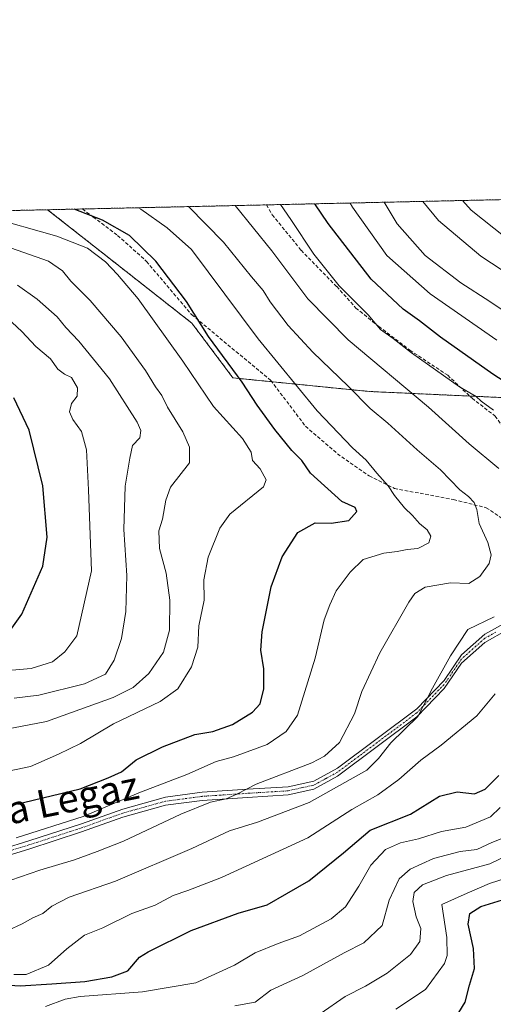
# Model space of a CAD drawing. Units: metres. Extents: x 651489 to 654945, y 4743980 to 4746369.
# Drawn here: x 652444 to 652579, y 4746087 to 4746369 of the extents above; entities that cross this region are included whole.
import ezdxf
from ezdxf.enums import TextEntityAlignment as Align

# ---------------------------------------------------------------- set-up
doc = ezdxf.new("R2010")
doc.units = ezdxf.units.M
doc.header["$MEASUREMENT"] = 0
for name, pattern in [('TRAZO_Y_PUNTO', [1, 0.5, -0.25, 0, -0.25]), ('TRAZOS', [0.75, 0.5, -0.25]), ('TRAZOSX2', [1.5, 1, -0.5])]:
    doc.linetypes.add(name, pattern=pattern)
for name, color, linetype, lineweight in [('Arbolado forestal', 92, 'TRAZOS', 0), ('Arbolado forestal CxS', 92, 'Continuous', 0), ('Camino', 19, 'Continuous', 0), ('Camino Cxs', 19, 'Continuous', 0), ('Camino eje', 39, 'TRAZO_Y_PUNTO', 13), ('Comarca CxS', 133, 'Continuous', 0), ('Comunidad Autónoma CxS', 142, 'Continuous', 0), ('Curva de nivel maestra', 36, 'Continuous', 30), ('Curva de nivel normal', 36, 'Continuous', 0), ('Espacio natural protegido CxS', 2, 'Continuous', 0), ('Municipio CxS', 142, 'Continuous', 0), ('Provincia CxS', 1, 'Continuous', 0), ('Senda', 19, 'TRAZOSX2', 0), ('Texto cartográfico', 19, 'Continuous', 0)]:
    doc.layers.add(name, color=color, linetype=linetype, lineweight=lineweight)
doc.styles.add('Arial', font='txt', dxfattribs={"height": 0.2})

# ---------------------------------------------------------------- blocks, each defined once
blk = doc.blocks.new('*U152')
at = {"layer": 'Arbolado forestal CxS', "color": 92, "linetype": 'Continuous', "lineweight": 0}
blk.add_polyline3d([(652914.8, 4746217.44, 814.62), (652862.09, 4746199.86, 831.12), (652813.28, 4746199.87, 844.3), (652770.33, 4746213.54, 854.51), (652717.62, 4746223.31, 869.38), (652670.77, 4746233.07, 885.13), (652635.63, 4746248.7, 891.65), (652586.83, 4746260.42, 900.94), (652543.88, 4746262.38, 913.6), (652504.84, 4746266.28, 925.45), (652493.12, 4746281.91, 925.8), (652465.79, 4746303.4, 928.96), (652451.82, 4746314.38, 926.47), (652995.31, 4746326.49, 766.4), (653014.36, 4746309.25, 769.83), (653014.36, 4746283.86, 775.69), (652973.36, 4746268.23, 788.04), (652934.32, 4746254.56, 801.25), (652914.8, 4746217.44, 814.62)], close=True, dxfattribs=at)
blk = doc.blocks.new('*U160')
at = {"layer": 'Arbolado forestal CxS', "color": 92, "linetype": 'Continuous', "lineweight": 0}
blk.add_polyline3d([(652914.8, 4746217.44, 814.62), (652862.09, 4746199.86, 831.12), (652813.28, 4746199.87, 844.3), (652770.33, 4746213.54, 854.51), (652717.62, 4746223.31, 869.38), (652670.77, 4746233.07, 885.13), (652635.63, 4746248.7, 891.65), (652586.83, 4746260.42, 900.94), (652543.88, 4746262.38, 913.6), (652504.84, 4746266.28, 925.45), (652493.12, 4746281.91, 925.8), (652465.79, 4746303.4, 928.96), (652451.82, 4746314.38, 926.47), (652995.31, 4746326.49, 766.4), (653014.36, 4746309.25, 769.83), (653014.36, 4746283.86, 775.69), (652973.36, 4746268.23, 788.04), (652934.32, 4746254.56, 801.25), (652914.8, 4746217.44, 814.62)], close=True, dxfattribs=at)
blk = doc.blocks.new('*U171')
at = {"layer": 'Curva de nivel normal', "color": 36, "linetype": 'Continuous', "lineweight": 0}
for points in [[(652451.21, 4746086.36, 895), (652456.88, 4746088.52, 895), (652461.14, 4746089.21, 895), (652478.96, 4746090.6, 895), (652494.19, 4746093.12, 895), (652505.29, 4746098.25, 895), (652511.24, 4746101.76, 895), (652517.77, 4746104.4, 895), (652523.91, 4746106.57, 895), (652532.95, 4746111.47, 895), (652537.04, 4746114.87, 895), (652540.88, 4746120.86, 895), (652544.29, 4746126.84, 895), (652548.52, 4746131.28, 895), (652552.79, 4746133.18, 895), (652557.97, 4746134.41, 895), (652564.55, 4746136.43, 895), (652571.49, 4746137.68, 895), (652578.52, 4746140.71, 895), (652581.25, 4746143.37, 895)], [(652580.32, 4746277.08, 895), (652561.28, 4746290.36, 895), (652548.89, 4746301.31, 895), (652539.05, 4746315.14, 895), (652538.39, 4746316.31, 895)]]:
    blk.add_polyline3d(points, dxfattribs=at)
blk = doc.blocks.new('*U179')
at = {"layer": 'Curva de nivel normal', "color": 36, "linetype": 'Continuous', "lineweight": 0}
for points in [[(652442.14, 4746095.57, 905), (652445.65, 4746095.58, 905), (652452.05, 4746098.26, 905), (652457.33, 4746102.89, 905), (652462.38, 4746106.76, 905), (652467.62, 4746108.92, 905), (652475.95, 4746112.97, 905), (652482.57, 4746115.4, 905), (652487.78, 4746118.16, 905), (652491.91, 4746119.55, 905), (652501.55, 4746123.33, 905), (652526.29, 4746134.64, 905), (652538.88, 4746142.81, 905), (652546.27, 4746146.96, 905), (652552.33, 4746151.34, 905), (652558.59, 4746156.88, 905), (652564.39, 4746161.16, 905), (652574.6, 4746169.54, 905), (652579.83, 4746175.82, 905)], [(652579.38, 4746257.07, 905), (652575.88, 4746259.63, 905), (652574.41, 4746260.9, 905), (652569.67, 4746263.71, 905), (652555.91, 4746273.4, 905), (652550.64, 4746277.54, 905), (652547.08, 4746280.08, 905), (652543.5, 4746284.36, 905), (652535.27, 4746292.61, 905), (652528.01, 4746301.67, 905), (652521.43, 4746311.59, 905), (652518.4, 4746315.87, 905)]]:
    blk.add_polyline3d(points, dxfattribs=at)
blk = doc.blocks.new('*U192')
at = {"layer": 'Curva de nivel normal', "color": 36, "linetype": 'Continuous', "lineweight": 0}
for points in [[(652551.45, 4746085.65, 880), (652559.9, 4746091.29, 880), (652565.41, 4746098.69, 880), (652566.15, 4746101.01, 880), (652566.01, 4746106.11, 880), (652564.62, 4746115.57, 880), (652571.83, 4746118.86, 880), (652578.23, 4746121.62, 880), (652586.78, 4746124.39, 880)], [(652582.71, 4746306.58, 880), (652573.01, 4746314.29, 880), (652570.52, 4746317.03, 880)]]:
    blk.add_polyline3d(points, dxfattribs=at)
blk = doc.blocks.new('*U197')
at = {"layer": 'Curva de nivel normal', "color": 36, "linetype": 'Continuous', "lineweight": 0}
blk.add_polyline3d([(652438.95, 4746284.7, 945), (652444.41, 4746279.59, 945), (652448.44, 4746275.21, 945), (652452.69, 4746271.76, 945), (652454.74, 4746268.78, 945), (652456.62, 4746267.36, 945), (652458.63, 4746266.34, 945), (652460.33, 4746263.4, 945), (652460.25, 4746261.05, 945), (652458.64, 4746258.93, 945), (652458.13, 4746256.53, 945), (652459.04, 4746254.32, 945), (652461.48, 4746250.97, 945), (652462.95, 4746245.71, 945), (652463.55, 4746234.23, 945), (652464.41, 4746211.04, 945), (652460.16, 4746192.5, 945), (652456.76, 4746187.9, 945), (652453.19, 4746185.06, 945), (652447.1, 4746183.11, 945), (652435.95, 4746182.16, 945)], dxfattribs=at)
blk = doc.blocks.new('*U206')
at = {"layer": 'Curva de nivel normal', "color": 36, "linetype": 'Continuous', "lineweight": 0}
blk.add_polyline3d([(652434.8, 4746312.37, 930), (652454.44, 4746306.82, 930), (652463.28, 4746303.36, 930), (652468.43, 4746299.52, 930), (652471.77, 4746295.86, 930), (652477.73, 4746288.89, 930), (652490.5, 4746271.04, 930), (652499.31, 4746258.1, 930), (652507.61, 4746248.92, 930), (652510.04, 4746245.03, 930), (652510.4, 4746242.61, 930), (652512.6, 4746240.28, 930), (652514.32, 4746237.07, 930), (652513.61, 4746235.1, 930), (652503.94, 4746227.32, 930), (652501.09, 4746223.23, 930), (652497.72, 4746214.96, 930), (652496.52, 4746208.46, 930), (652496.63, 4746202.63, 930), (652495.1, 4746195.33, 930), (652494.78, 4746189.19, 930), (652493.03, 4746183.56, 930), (652489.12, 4746177.26, 930), (652484.06, 4746173.7, 930), (652470.71, 4746167.3, 930), (652461.22, 4746161.62, 930), (652454.92, 4746158.57, 930), (652446.92, 4746155.07, 930), (652438.73, 4746153.37, 930)], dxfattribs=at)
blk = doc.blocks.new('*U214')
at = {"layer": 'Curva de nivel normal', "color": 36, "linetype": 'Continuous', "lineweight": 0}
blk.add_polyline3d([(652437.61, 4746304.75, 935), (652452.06, 4746299.71, 935), (652456.1, 4746296.92, 935), (652458.5, 4746293.99, 935), (652464.02, 4746288.44, 935), (652472.91, 4746278, 935), (652479.84, 4746268.34, 935), (652482.66, 4746263.74, 935), (652484.46, 4746261.21, 935), (652486.12, 4746257.86, 935), (652490.52, 4746250.86, 935), (652492.39, 4746246.48, 935), (652492.42, 4746241.95, 935), (652487, 4746234.99, 935), (652485.6, 4746231.28, 935), (652484.66, 4746225.86, 935), (652483.68, 4746222.5, 935), (652483.84, 4746217.45, 935), (652485.74, 4746210.42, 935), (652486.83, 4746202.65, 935), (652486.72, 4746194.07, 935), (652484.98, 4746187.75, 935), (652480.78, 4746181.66, 935), (652476.29, 4746177.64, 935), (652470.62, 4746174.86, 935), (652451.52, 4746167.94, 935), (652437.02, 4746165.2, 935)], dxfattribs=at)
blk = doc.blocks.new('*U215')
at = {"layer": 'Curva de nivel normal', "color": 36, "linetype": 'Continuous', "lineweight": 0}
for points in [[(652440.42, 4746108.18, 910), (652444.52, 4746110.09, 910), (652447.56, 4746111.74, 910), (652450.45, 4746113, 910), (652452.99, 4746115.08, 910), (652457.96, 4746117.67, 910), (652471.29, 4746122.25, 910), (652493.1, 4746131.58, 910), (652503.88, 4746136.67, 910), (652511.88, 4746139.15, 910), (652526.62, 4746144.81, 910), (652543.13, 4746154.02, 910), (652546.51, 4746157.37, 910), (652550.01, 4746161.84, 910), (652557.74, 4746169.39, 910), (652561.96, 4746177.46, 910), (652567.04, 4746186.71, 910), (652572.08, 4746194.26, 910), (652579.6, 4746197.91, 910)], [(652580.87, 4746240.33, 910), (652572.43, 4746247.36, 910), (652560.76, 4746257.89, 910), (652537.78, 4746277.2, 910), (652526.3, 4746288.86, 910), (652515.93, 4746302.59, 910), (652505.48, 4746315.58, 910)]]:
    blk.add_polyline3d(points, dxfattribs=at)
blk = doc.blocks.new('*U221')
at = {"layer": 'Curva de nivel normal', "color": 36, "linetype": 'Continuous', "lineweight": 0}
blk.add_polyline3d([(652441.28, 4746122.56, 915), (652449.62, 4746125.45, 915), (652459.55, 4746128.38, 915), (652466.02, 4746130.79, 915), (652473.55, 4746133.72, 915), (652489.95, 4746141.44, 915), (652498.39, 4746144.85, 915), (652502.95, 4746145.81, 915), (652505.95, 4746147.14, 915), (652511.47, 4746149.97, 915), (652527.39, 4746156.11, 915), (652531.08, 4746157.98, 915), (652535.3, 4746161.97, 915), (652539.62, 4746170.12, 915), (652541.76, 4746176.56, 915), (652546.87, 4746187.62, 915), (652555.16, 4746202.12, 915), (652556.9, 4746204.57, 915), (652559.81, 4746206.36, 915), (652567.05, 4746207.63, 915), (652572.28, 4746207.42, 915), (652575.48, 4746209.44, 915), (652578.14, 4746213.18, 915), (652578.75, 4746215.61, 915), (652577.75, 4746219.16, 915), (652575.27, 4746224.64, 915), (652574.57, 4746228.61, 915), (652573.83, 4746230.57, 915), (652572.2, 4746232.29, 915), (652569.79, 4746234.21, 915), (652564.24, 4746239.99, 915), (652557.58, 4746245.67, 915), (652549.2, 4746253.29, 915), (652544.14, 4746257.5, 915), (652537.8, 4746263.9, 915), (652527.67, 4746273.6, 915), (652520.6, 4746281.26, 915), (652515.5, 4746288.03, 915), (652513.52, 4746291.24, 915), (652510.17, 4746295.19, 915), (652502.12, 4746305.08, 915), (652492.17, 4746315.28, 915)], dxfattribs=at)
blk = doc.blocks.new('*U225')
at = {"layer": 'Curva de nivel normal', "color": 36, "linetype": 'Continuous', "lineweight": 0}
for points in [[(652529.8, 4746084.25, 885), (652536.99, 4746089.26, 885), (652542.8, 4746092.22, 885), (652548.95, 4746095.94, 885), (652555.62, 4746101.32, 885), (652558.34, 4746104.98, 885), (652558.61, 4746108.75, 885), (652557.28, 4746112.08, 885), (652556.29, 4746116.47, 885), (652556.71, 4746119.04, 885), (652559.08, 4746121.2, 885), (652565.91, 4746123.92, 885), (652578.29, 4746127.17, 885), (652584.4, 4746130.14, 885)], [(652597.97, 4746286.53, 885), (652575.78, 4746301.1, 885), (652563.68, 4746311.3, 885), (652559.12, 4746316.78, 885)]]:
    blk.add_polyline3d(points, dxfattribs=at)
blk = doc.blocks.new('*U230')
at = {"layer": 'Curva de nivel normal', "color": 36, "linetype": 'Continuous', "lineweight": 0}
blk.add_polyline3d([(652442.85, 4746134.64, 920), (652462.02, 4746140.77, 920), (652477.95, 4746147.49, 920), (652491.62, 4746152.81, 920), (652500.05, 4746156.47, 920), (652505.01, 4746157.82, 920), (652514.6, 4746161.41, 920), (652520.09, 4746165.08, 920), (652523.32, 4746169.72, 920), (652528.32, 4746186.04, 920), (652530.93, 4746197.04, 920), (652532.53, 4746201.37, 920), (652534.41, 4746205.37, 920), (652538.38, 4746210.71, 920), (652542.07, 4746214.32, 920), (652548.01, 4746216.09, 920), (652551.8, 4746216.6, 920), (652554.68, 4746217.12, 920), (652557.7, 4746217.42, 920), (652560.88, 4746219.04, 920), (652561.48, 4746221.01, 920), (652560.37, 4746222.82, 920), (652558.2, 4746224.65, 920), (652556.23, 4746226.88, 920), (652553.95, 4746229.09, 920), (652551.07, 4746232.64, 920), (652549.21, 4746235.37, 920), (652545.96, 4746239.04, 920), (652542.95, 4746242.71, 920), (652539.07, 4746246.3, 920), (652528.91, 4746256.81, 920), (652512.05, 4746277.47, 920), (652493, 4746303.04, 920), (652486.01, 4746309.22, 920), (652478.46, 4746314.53, 920), (652477.81, 4746314.96, 920)], dxfattribs=at)
blk = doc.blocks.new('*U231')
at = {"layer": 'Curva de nivel normal', "color": 36, "linetype": 'Continuous', "lineweight": 0}
blk.add_polyline3d([(652442.27, 4746174.6, 940), (652449.3, 4746175.48, 940), (652462.36, 4746178.75, 940), (652468.35, 4746181.5, 940), (652470.88, 4746185.49, 940), (652472.96, 4746191.73, 940), (652474.18, 4746199.46, 940), (652474.46, 4746209.71, 940), (652473.65, 4746222.9, 940), (652474.02, 4746235.32, 940), (652475.38, 4746243.3, 940), (652476.13, 4746246.9, 940), (652478.25, 4746249.09, 940), (652478.54, 4746251.17, 940), (652477.4, 4746253.64, 940), (652469.51, 4746266.04, 940), (652464.92, 4746271.64, 940), (652460.76, 4746276.76, 940), (652457.08, 4746280.68, 940), (652454.57, 4746283.73, 940), (652448.88, 4746288.84, 940), (652443.22, 4746292.83, 940)], dxfattribs=at)
blk = doc.blocks.new('*U234')
at = {"layer": 'Curva de nivel maestra', "color": 36, "linetype": 'Continuous', "lineweight": 30}
blk.add_polyline3d([(652440.67, 4746193.32, 950), (652444.41, 4746198.64, 950), (652450.5, 4746212.37, 950), (652451.7, 4746220.71, 950), (652450.46, 4746235.37, 950), (652446.54, 4746251.33, 950), (652442.14, 4746260.58, 950)], dxfattribs=at)
blk = doc.blocks.new('*U239')
at = {"layer": 'Curva de nivel maestra', "color": 36, "linetype": 'Continuous', "lineweight": 30}
for points in [[(652432.95, 4746092.98, 900), (652443.95, 4746092.34, 900), (652452.99, 4746092.85, 900), (652462.47, 4746093.55, 900), (652470.16, 4746094.91, 900), (652474.78, 4746096.58, 900), (652478.15, 4746100.49, 900), (652480.62, 4746102, 900), (652492.93, 4746108.12, 900), (652506.33, 4746113.11, 900), (652514.59, 4746115.49, 900), (652520.28, 4746118.7, 900), (652526.58, 4746122.37, 900), (652536.5, 4746130.41, 900), (652544.14, 4746136.81, 900), (652555.62, 4746141.41, 900), (652563.95, 4746146.62, 900), (652568.95, 4746147.83, 900), (652573.95, 4746147.27, 900), (652577.03, 4746148.55, 900), (652580.92, 4746152.46, 900)], [(652588.39, 4746261.47, 900), (652579.17, 4746267.37, 900), (652564.2, 4746277.95, 900), (652558.17, 4746282.59, 900), (652553.5, 4746285.92, 900), (652544.41, 4746294.49, 900), (652532.04, 4746310.46, 900), (652528.23, 4746316.09, 900)]]:
    blk.add_polyline3d(points, dxfattribs=at)
blk = doc.blocks.new('*U247')
at = {"layer": 'Curva de nivel maestra', "color": 36, "linetype": 'Continuous', "lineweight": 30}
blk.add_polyline3d([(652569.48, 4746084.71, 875), (652571.24, 4746087.66, 875), (652572.47, 4746092.52, 875), (652573.9, 4746097.24, 875), (652573.7, 4746103.01, 875), (652572.17, 4746109.95, 875), (652572.63, 4746113.04, 875), (652575.76, 4746115.04, 875), (652581.95, 4746116.95, 875)], dxfattribs=at)

msp = doc.modelspace()

# ---------------------------------------------------------------- linework, layer by layer
at = {"layer": 'Arbolado forestal', "color": 92, "linetype": 'TRAZOS', "lineweight": 0}
for points in [[(652451.82, 4746314.39, 926.47), (652461.77, 4746314.61, 924.16), (652514.4, 4746315.78, 906.37), (652582.06, 4746317.29, 875.6), (652995.31, 4746326.49, 766.4)], [(652995.31, 4746326.49, 766.4), (653014.36, 4746309.25, 769.83), (653014.36, 4746283.86, 775.69), (652973.36, 4746268.23, 788.04), (652934.32, 4746254.56, 801.25), (652914.8, 4746217.44, 814.62), (652862.09, 4746199.86, 831.12), (652813.28, 4746199.87, 844.3), (652770.33, 4746213.54, 854.51), (652717.62, 4746223.31, 869.38), (652670.77, 4746233.07, 885.13), (652648.86, 4746242.82, 890.19), (652635.63, 4746248.7, 891.65), (652586.83, 4746260.42, 900.94), (652572.59, 4746261.07, 904.96), (652543.88, 4746262.38, 913.6), (652515.95, 4746265.17, 921.71), (652504.84, 4746266.28, 925.44), (652493.12, 4746281.91, 925.8), (652465.79, 4746303.4, 928.96), (652451.82, 4746314.39, 926.47)], [(652995.31, 4746326.49, 766.4), (653014.36, 4746309.25, 769.83), (653014.36, 4746283.86, 775.69), (652973.36, 4746268.23, 788.04), (652934.32, 4746254.56, 801.25), (652914.8, 4746217.44, 814.62), (652862.09, 4746199.86, 831.12), (652813.28, 4746199.87, 844.3), (652770.33, 4746213.54, 854.51), (652717.62, 4746223.31, 869.38), (652670.77, 4746233.07, 885.13), (652648.86, 4746242.82, 890.19), (652635.63, 4746248.7, 891.65), (652586.83, 4746260.42, 900.94), (652572.59, 4746261.07, 904.96), (652543.88, 4746262.38, 913.6), (652515.95, 4746265.17, 921.71), (652504.84, 4746266.28, 925.44), (652493.12, 4746281.91, 925.8), (652465.79, 4746303.4, 928.96), (652451.82, 4746314.39, 926.47)], [(652118.02, 4746306.95, 1004.31), (652451.82, 4746314.39, 926.47)]]:
    msp.add_polyline3d(points, dxfattribs=at)
at = {"layer": 'Arbolado forestal CxS', "color": 92, "linetype": 'Continuous', "lineweight": 0}
msp.add_polyline3d([(652118.02, 4746306.95, 1004.31), (652451.82, 4746314.38, 926.47), (652465.79, 4746303.4, 928.96), (652493.12, 4746281.91, 925.8), (652504.84, 4746266.28, 925.45), (652543.88, 4746262.38, 913.6), (652586.83, 4746260.42, 900.94), (652635.63, 4746248.7, 891.65), (652670.77, 4746233.07, 885.13), (652717.62, 4746223.31, 869.38), (652770.33, 4746213.54, 854.51), (652813.28, 4746199.87, 844.3), (652862.09, 4746199.86, 831.12), (652914.8, 4746217.44, 814.62), (652934.32, 4746254.56, 801.25)], dxfattribs=at)
msp.add_polyline3d([(652118.02, 4746306.95, 1004.31), (652451.82, 4746314.38, 926.47), (652465.79, 4746303.4, 928.96), (652493.12, 4746281.91, 925.8), (652504.84, 4746266.28, 925.45), (652543.88, 4746262.38, 913.6), (652586.83, 4746260.42, 900.94), (652635.63, 4746248.7, 891.65), (652670.77, 4746233.07, 885.13), (652717.62, 4746223.31, 869.38), (652770.33, 4746213.54, 854.51), (652813.28, 4746199.87, 844.3), (652862.09, 4746199.86, 831.12), (652914.8, 4746217.44, 814.62), (652934.32, 4746254.56, 801.25)], dxfattribs=at)
at = {"layer": 'Camino', "color": 19, "linetype": 'Continuous', "lineweight": 0}
for points in [[(652431.67, 4746129.25, 918.68), (652446.41, 4746133.77, 918.94), (652461.56, 4746138.68, 919.1), (652473.31, 4746142.88, 918.56), (652485.52, 4746146.29, 917.94), (652496.04, 4746147.69, 916.34), (652509.05, 4746148.56, 914.71), (652520.64, 4746149.27, 913.2), (652528.03, 4746150.91, 912.84), (652534.8, 4746154.62, 912.71), (652557.42, 4746171.56, 910.13), (652565.26, 4746179.7, 909.55), (652570.24, 4746186.99, 909.49), (652576.88, 4746192.91, 909.06), (652583.25, 4746196.47, 909.17)], [(652583.25, 4746194.16, 908.73), (652576.88, 4746190.59, 908.67), (652570.24, 4746184.68, 909.25), (652565.26, 4746177.39, 909.21), (652557.42, 4746169.25, 909.87), (652534.8, 4746152.3, 911.87), (652528.03, 4746148.6, 912.1), (652520.64, 4746146.95, 912.2), (652509.05, 4746146.24, 913.7), (652496.04, 4746145.37, 915.49), (652485.52, 4746143.98, 917.24), (652473.31, 4746140.56, 917.88), (652461.56, 4746136.36, 918.11), (652446.41, 4746131.45, 918.08), (652431.67, 4746126.93, 917.86)]]:
    msp.add_polyline3d(points, dxfattribs=at)
at = {"layer": 'Camino Cxs', "color": 19, "linetype": 'Continuous', "lineweight": 0}
for points in [[(652431.67, 4746129.25, 918.68), (652446.41, 4746133.77, 918.94), (652461.56, 4746138.68, 919.1), (652473.31, 4746142.88, 918.56), (652485.52, 4746146.29, 917.94), (652496.04, 4746147.69, 916.34), (652509.05, 4746148.56, 914.71), (652520.64, 4746149.27, 913.2), (652528.03, 4746150.91, 912.84), (652534.8, 4746154.62, 912.71), (652557.42, 4746171.56, 910.13), (652565.26, 4746179.7, 909.55), (652570.24, 4746186.99, 909.49), (652576.88, 4746192.91, 909.06), (652583.25, 4746196.47, 909.17)], [(652583.25, 4746194.16, 908.73), (652576.88, 4746190.59, 908.67), (652570.24, 4746184.68, 909.25), (652565.26, 4746177.39, 909.21), (652557.42, 4746169.25, 909.87), (652534.8, 4746152.3, 911.87), (652528.03, 4746148.6, 912.1), (652520.64, 4746146.95, 912.2), (652509.05, 4746146.24, 913.7), (652496.04, 4746145.37, 915.49), (652485.52, 4746143.98, 917.24), (652473.31, 4746140.56, 917.88), (652461.56, 4746136.36, 918.11), (652446.41, 4746131.45, 918.08), (652431.67, 4746126.93, 917.86)]]:
    msp.add_polyline3d(points, dxfattribs=at)
at = {"layer": 'Camino eje', "color": 39, "linetype": 'TRAZO_Y_PUNTO', "lineweight": 13}
msp.add_polyline3d([(652580.07, 4746193.54, 908.84), (652576.88, 4746191.75, 908.87), (652573.56, 4746188.79, 909.06), (652570.24, 4746185.84, 909.37), (652565.26, 4746178.55, 909.46), (652557.42, 4746170.41, 910), (652546.11, 4746161.94, 911.09), (652534.8, 4746153.46, 912.4), (652531.42, 4746151.61, 912.39), (652528.03, 4746149.76, 912.47), (652524.34, 4746148.94, 912.67), (652520.64, 4746148.11, 912.74), (652509.05, 4746147.4, 914.2), (652496.04, 4746146.53, 915.91), (652490.78, 4746145.83, 916.59), (652485.52, 4746145.14, 917.59), (652479.42, 4746143.43, 917.96), (652473.31, 4746141.72, 918.22), (652461.56, 4746137.52, 918.59), (652446.41, 4746132.61, 918.47), (652431.67, 4746128.09, 918.24)], dxfattribs=at)
at = {"layer": 'Comarca CxS', "color": 133, "linetype": 'Continuous', "lineweight": 0}
msp.add_polyline3d([(654945.12, 4744055.49, 733.61), (651539.8, 4743979.61, 1099.27), (651488.79, 4746292.93, 1076.11), (654892.97, 4746368.77, 789.36), (654945.12, 4744055.49, 733.61)], close=True, dxfattribs=at)
msp.add_polyline3d([(654945.12, 4744055.49, 733.61), (651539.8, 4743979.61, 1099.27), (651488.79, 4746292.93, 1076.11), (654892.97, 4746368.77, 789.36), (654945.12, 4744055.49, 733.61)], close=True, dxfattribs=at)
at = {"layer": 'Comunidad Autónoma CxS', "color": 142, "linetype": 'Continuous', "lineweight": 0}
msp.add_polyline3d([(654945.12, 4744055.49, 733.61), (651539.8, 4743979.61, 1099.27), (651488.79, 4746292.93, 1076.11), (654892.97, 4746368.77, 789.36), (654945.12, 4744055.49, 733.61)], close=True, dxfattribs=at)
msp.add_polyline3d([(654945.12, 4744055.49, 733.61), (651539.8, 4743979.61, 1099.27), (651488.79, 4746292.93, 1076.11), (654892.97, 4746368.77, 789.36), (654945.12, 4744055.49, 733.61)], close=True, dxfattribs=at)
at = {"layer": 'Curva de nivel maestra', "color": 36, "linetype": 'Continuous', "lineweight": 30}
msp.add_polyline3d([(652423.62, 4746140.76, 925), (652444.95, 4746144.8, 925), (652461.17, 4746148.72, 925), (652469.18, 4746151.85, 925), (652472.98, 4746153.59, 925), (652477.2, 4746156.96, 925), (652484.7, 4746160.7, 925), (652493.94, 4746164.23, 925), (652499.05, 4746165.09, 925), (652504.73, 4746167.13, 925), (652510.39, 4746170.57, 925), (652512.61, 4746173.01, 925), (652513.69, 4746177.28, 925), (652513.7, 4746183.03, 925), (652512.81, 4746188.33, 925), (652513.18, 4746193.57, 925), (652515.8, 4746206.5, 925), (652518.94, 4746215.05, 925), (652523.39, 4746222.02, 925), (652528.4, 4746224.76, 925), (652532.95, 4746224.71, 925), (652537.95, 4746225.51, 925), (652540.29, 4746228.08, 925), (652539.84, 4746229.22, 925), (652536.03, 4746230.92, 925), (652527.06, 4746239.04, 925), (652524.52, 4746242.64, 925), (652521.73, 4746245.48, 925), (652516.84, 4746251.52, 925), (652511.75, 4746258.43, 925), (652507.48, 4746265.05, 925), (652497.84, 4746278.14, 925), (652491.58, 4746288.11, 925), (652482.81, 4746299.68, 925), (652475.27, 4746307.02, 925), (652467.53, 4746311.43, 925), (652459.4, 4746314.55, 925)], dxfattribs=at)
at = {"layer": 'Curva de nivel normal', "color": 36, "linetype": 'Continuous', "lineweight": 0}
for points in [[(652582.74, 4746285.18, 890), (652578.38, 4746288.14, 890), (652570.02, 4746293.44, 890), (652559.82, 4746301.28, 890), (652551.8, 4746310.38, 890), (652548.13, 4746316.53, 890)], [(652505.37, 4746086.63, 890), (652511.17, 4746087.65, 890), (652515.66, 4746091.1, 890), (652524.79, 4746095.24, 890), (652536.65, 4746101.71, 890), (652542.24, 4746104.65, 890), (652547.51, 4746109.53, 890), (652549.55, 4746116.82, 890), (652552.35, 4746122.9, 890), (652555.51, 4746125.73, 890), (652562.19, 4746128.79, 890), (652569.84, 4746130.76, 890), (652574.62, 4746131.3, 890), (652578.95, 4746133.3, 890), (652584.29, 4746135.4, 890)]]:
    msp.add_polyline3d(points, dxfattribs=at)
at = {"layer": 'Espacio natural protegido CxS', "color": 2, "linetype": 'Continuous', "lineweight": 0}
for points in [[(654876.52, 4744053.96, 775.77), (651539.8, 4743979.61, 1099.27), (651498.65, 4745845.59, 937.43), (651488.79, 4746292.93, 1076.11), (654437.16, 4746358.62, 942.63)], [(654876.52, 4744053.96, 775.77), (651539.8, 4743979.61, 1099.27), (651488.79, 4746292.93, 1076.11), (654437.16, 4746358.62, 942.63)], [(654876.52, 4744053.96, 775.77), (651539.8, 4743979.61, 1099.27), (651498.65, 4745845.59, 937.43), (651488.79, 4746292.93, 1076.11), (654437.16, 4746358.62, 942.63)], [(654876.52, 4744053.96, 775.77), (651539.8, 4743979.61, 1099.27), (651488.79, 4746292.93, 1076.11), (654437.16, 4746358.62, 942.63)]]:
    msp.add_polyline3d(points, dxfattribs=at)
at = {"layer": 'Municipio CxS', "color": 142, "linetype": 'Continuous', "lineweight": 0}
msp.add_polyline3d([(651488.79, 4746292.93, 1076.11), (654437.16, 4746358.62, 942.63)], dxfattribs=at)
msp.add_polyline3d([(651488.79, 4746292.93, 1076.11), (654437.16, 4746358.62, 942.63)], dxfattribs=at)
at = {"layer": 'Provincia CxS', "color": 1, "linetype": 'Continuous', "lineweight": 0}
msp.add_polyline3d([(654945.12, 4744055.49, 733.61), (651539.8, 4743979.61, 1099.27), (651488.79, 4746292.93, 1076.11), (654892.97, 4746368.77, 789.36), (654945.12, 4744055.49, 733.61)], close=True, dxfattribs=at)
msp.add_polyline3d([(654945.12, 4744055.49, 733.61), (651539.8, 4743979.61, 1099.27), (651488.79, 4746292.93, 1076.11), (654892.97, 4746368.77, 789.36), (654945.12, 4744055.49, 733.61)], close=True, dxfattribs=at)
at = {"layer": 'Senda', "color": 19, "linetype": 'TRAZOSX2', "lineweight": 0}
for points in [[(652461.77, 4746314.61, 924.16), (652464.88, 4746312.31, 924.81), (652471.86, 4746307.02, 925.74), (652480.12, 4746299.61, 925.84), (652493.03, 4746284.37, 925.24), (652515.68, 4746265.53, 921.7), (652525.63, 4746252.41, 921.99), (652534.73, 4746244.57, 921.34), (652543.83, 4746238.22, 920.69), (652551.03, 4746234.63, 919.49), (652567.96, 4746231.45, 915.84), (652577.27, 4746229.12, 914.26), (652589.97, 4746220.66, 911.79), (652593.78, 4746214.52, 911.34), (652599.41, 4746205.69, 909.92)], [(652514.4, 4746315.78, 906.37), (652516.1, 4746312.94, 906.47), (652524.36, 4746302.78, 906.09), (652534.52, 4746292.41, 904.75), (652540.02, 4746286.27, 905.15), (652546.58, 4746280.98, 904.58), (652555.47, 4746274.21, 904.75), (652566.27, 4746267.01, 904.23), (652573.25, 4746260.45, 904.98), (652579.81, 4746255.37, 904.89), (652584.47, 4746249.02, 906.16), (652590.18, 4746240.76, 907.05), (652598.02, 4746231.24, 907.75), (652602.67, 4746221.08, 908.36), (652606.13, 4746210.5, 908.36)]]:
    msp.add_polyline3d(points, dxfattribs=at)

# ---------------------------------------------------------------- block references
at = {"layer": 'Arbolado forestal CxS', "color": 92, "linetype": 'Continuous', "lineweight": 0}
for name in ['*U152', '*U160']:
    msp.add_blockref(name, (0, 0), dxfattribs=at)
at = {"layer": 'Curva de nivel maestra', "color": 36, "linetype": 'Continuous', "lineweight": 30}
for name in ['*U247', '*U239', '*U234']:
    msp.add_blockref(name, (0, 0), dxfattribs=at)
at = {"layer": 'Curva de nivel normal', "color": 36, "linetype": 'Continuous', "lineweight": 0}
for name in ['*U192', '*U230', '*U221', '*U215', '*U179', '*U171', '*U225', '*U231', '*U214', '*U206', '*U197']:
    msp.add_blockref(name, (0, 0), dxfattribs=at)

# ---------------------------------------------------------------- texts
at = {"layer": 'Texto cartográfico', "color": 19, "linetype": 'Continuous', "lineweight": 0, "style": 'Arial'}
msp.add_text('Camino de la Borda Legaz', height=8, rotation=11.4785, dxfattribs=at).set_placement((652413.12, 4746136.83), align=Align.MIDDLE_CENTER)

doc.saveas('drawing.dxf')
